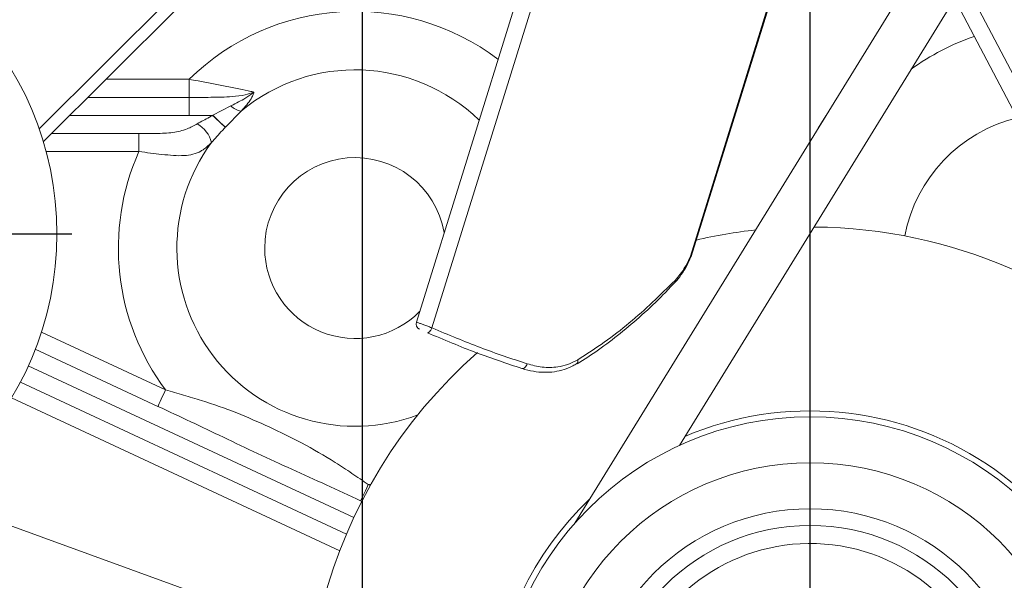
# Model space of a CAD drawing. Units: millimetres. Extents: x -248046 to 2523, y 0 to 1188.
# Drawn here: x 1090 to 1172, y 264 to 311 of the extents above; entities that cross this region are included whole.
import ezdxf

# ---------------------------------------------------------------- set-up
doc = ezdxf.new("R2010")
doc.units = ezdxf.units.MM
doc.layers.add('1', color=3, linetype='Continuous')
doc.styles.add('SLDTEXTSTYLE1', font='TXT', dxfattribs={"width": 0.7})
doc.dimstyles.new('SLDDIMSTYLE1', dxfattribs={"dimtxt": 3.5, "dimasz": 5, "dimexe": 0, "dimexo": 0.0625, "dimgap": 0.875, "dimtad": 2, "dimlfac": 2, "dimrnd": 1e-09, "dimzin": 12, "dimdsep": 46, "dimtxsty": 'SLDTEXTSTYLE1', "dimsah": 1, "dimcen": 0.09, "dimadec": 0, "dimazin": 0, "dimtfac": 1, "dimtofl": 0, "dimtmove": 0, "dimatfit": 3, "dimfxl": 1, "dimfrac": 2, "dimtolj": 1, "dimtzin": 12, "dimarcsym": 0})
doc.dimstyles.new('SLDDIMSTYLE2', dxfattribs={"dimtxt": 3.5, "dimasz": 5, "dimexe": 0, "dimexo": 0.0625, "dimgap": 0.875, "dimtad": 2, "dimdec": 1, "dimlfac": 2, "dimrnd": 1e-09, "dimzin": 12, "dimdsep": 46, "dimtxsty": 'SLDTEXTSTYLE1', "dimsah": 1, "dimcen": 0.09, "dimadec": 0, "dimazin": 0, "dimtfac": 1, "dimtdec": 1, "dimtofl": 0, "dimtmove": 0, "dimatfit": 3, "dimfxl": 1, "dimfrac": 2, "dimtolj": 1, "dimtzin": 12, "dimarcsym": 0})

# ---------------------------------------------------------------- blocks, each defined once
blk = doc.blocks.new('*D5')
at = {"layer": '1', "color": 102, "transparency": 16777216}
for p, q in [((1134.749, 372.317), (1116.613, 372.317)), ((1118.613, 372.317), (1118.613, 251.596))]:
    blk.add_line(p, q, dxfattribs=at)
for points in [[(1118.613, 372.317), (1117.713, 367.317), (1119.513, 367.317)], [(1118.613, 251.596), (1119.513, 256.596), (1117.713, 256.596)]]:
    blk.add_solid(points, dxfattribs=at)
at = {"layer": '1', "color": 102, "transparency": 16777216, "insert": (1114.102, 330.122), "char_height": 3.5, "attachment_point": 1, "rotation": 90, "style": 'SLDTEXTSTYLE1'}
blk.add_mtext('241,5', dxfattribs=at)
blk = doc.blocks.new('*D7')
at = {"layer": '1', "color": 102, "transparency": 16777216}
for p, q in [((1155.771, 251.596), (1155.771, 508.324)), ((1256.046, 447.474), (1256.046, 508.324)), ((1256.046, 506.324), (1155.771, 506.324))]:
    blk.add_line(p, q, dxfattribs=at)
for points in [[(1155.771, 506.324), (1160.771, 505.424), (1160.771, 507.224)], [(1256.046, 506.324), (1251.046, 507.224), (1251.046, 505.424)]]:
    blk.add_solid(points, dxfattribs=at)
at = {"layer": '1', "color": 102, "transparency": 16777216, "insert": (1201.813, 510.835), "char_height": 3.5, "attachment_point": 1, "style": 'SLDTEXTSTYLE1'}
blk.add_mtext('201', dxfattribs=at)
blk = doc.blocks.new('*D9')
at = {"layer": '1', "color": 102, "transparency": 16777216}
for p, q in [((1176.465, 488.321), (955.703, 488.321)), ((957.703, 488.321), (957.703, 251.596)), ((1112.771, 251.596), (955.703, 251.596))]:
    blk.add_line(p, q, dxfattribs=at)
for points in [[(957.703, 488.321), (956.803, 483.321), (958.603, 483.321)], [(957.703, 251.596), (958.603, 256.596), (956.803, 256.596)]]:
    blk.add_solid(points, dxfattribs=at)
at = {"layer": '1', "color": 102, "transparency": 16777216, "insert": (953.192, 343.586), "char_height": 3.5, "attachment_point": 1, "rotation": 90, "style": 'SLDTEXTSTYLE1'}
blk.add_mtext('473,5', dxfattribs=at)
blk = doc.blocks.new('*D25')
at = {"layer": '1', "color": 102, "transparency": 16777216}
for p, q in [((1164.396, 433.346), (1315.082, 433.346)), ((1313.082, 433.346), (1313.082, 251.596)), ((1198.771, 251.596), (1315.082, 251.596))]:
    blk.add_line(p, q, dxfattribs=at)
for points in [[(1313.082, 433.346), (1312.182, 428.346), (1313.982, 428.346)], [(1313.082, 251.596), (1313.982, 256.596), (1312.182, 256.596)]]:
    blk.add_solid(points, dxfattribs=at)
at = {"layer": '1', "color": 102, "transparency": 16777216, "insert": (1308.571, 347.931), "char_height": 3.5, "attachment_point": 1, "rotation": 90, "style": 'SLDTEXTSTYLE1'}
blk.add_mtext('363,5', dxfattribs=at)
blk = doc.blocks.new('SW_CENTERMARKSYMBOL_0')
at = {"layer": '1', "color": 0}
for p, q in [((0, 2.5), (0, 27.75)), ((0, 0), (0, 1.25)), ((-2.5, 0), (-27.75, 0)), ((0, 0), (-1.25, 0)), ((0, 0), (0, -1.25)), ((0, 0), (1.25, 0)), ((2.5, 0), (27.75, 0)), ((0, -2.5), (0, -27.75))]:
    blk.add_line(p, q, dxfattribs=at)
blk = doc.blocks.new('SW_CENTERMARKSYMBOL_6')
at = {"layer": '1', "color": 0}
blk.add_line((0, 2.5), (0, 201.462), dxfattribs=at)

msp = doc.modelspace()

# ---------------------------------------------------------------- linework, layer by layer
at = {"color": 7, "linetype": 'Continuous', "lineweight": 15}
for p, q in [((1138.062331, 333.580312), (1123.119808, 285.463971)), ((1145.902155, 290.90644), (1157.300367, 327.609765)), ((1159.559139, 327.813844), (1183.016571, 283.224494)), ((1136.26204, 268.782399), (1165.579022, 316.370874)), ((1144.930971, 275.227978), (1167.743027, 312.2574)), ((1103.391248, 311.578717), (1092.18515, 300.4135)), ((1104.274857, 304.095722), (1095.880854, 304.095722)), ((1100.110497, 301.095722), (1092.869874, 301.095722)), ((1091.522943, 283.210372), (1101.689051, 278.469837)), ((1117.323629, 267.869181), (1090.283345, 280.478272)), ((1118.497606, 270.631882), (1118.591483, 270.588103))]:
    msp.add_line(p, q, dxfattribs=at)
at = {"color": 8, "linetype": 'Continuous', "lineweight": 0}
for p, q in [((1139.168918, 332.497143), (1124.411836, 284.977944)), ((1157.228564, 327.58625), (1145.843328, 290.924708)), ((1161.107529, 327.830403), (1184.273846, 283.794425)), ((1091.83922, 301.480471), (1102.916065, 312.516905)), ((1097.386349, 305.595722), (1104.274857, 305.595722)), ((1104.274857, 304.095722), (1104.274857, 305.595722)), ((1104.274857, 304.095722), (1104.274857, 302.595723)), ((1106.232259, 302.606151), (1107.729438, 303.38575)), ((1108.585547, 302.95606), (1107.286203, 301.623501)), ((1104.274857, 302.595723), (1094.37536, 302.595723)), ((1106.232259, 302.606151), (1104.274857, 302.595723)), ((1104.274857, 302.595723), (1106.222543, 302.595723)), ((1156.437387, 301.531812), (1157.065476, 302.551352)), ((1100.110497, 301.095722), (1100.110497, 299.595722)), ((1100.110497, 299.595722), (1092.41705, 299.595722)), ((1156.157953, 293.452055), (1156.140741, 293.344089)), ((1092.026699, 284.630534), (1102.322977, 279.8293)), ((1090.941656, 281.826363), (1117.933128, 269.240036)), ((1116.763085, 266.475502), (1089.547772, 279.16621)), ((1119.349833, 272.0047), (1119.131531, 271.991342)), ((1119.131531, 271.991342), (1119.298793, 271.913349)), ((1082.217563, 271.215717), (1107.546728, 261.996652))]:
    msp.add_line(p, q, dxfattribs=at)
at = {"color": 8, "linetype": 'Continuous', "lineweight": 0, "flags": 128}
for points in [[(1106.222543, 302.595723), (1106.223758, 302.597026), (1106.224972, 302.59833), (1106.226187, 302.599634), (1106.227401, 302.600937), (1106.228616, 302.602241), (1106.22983, 302.603544), (1106.231045, 302.604848), (1106.232259, 302.606151)], [(1106.222543, 302.595723), (1106.398742, 302.431734), (1106.570374, 302.271997), (1106.73299, 302.120649), (1106.882374, 301.981614), (1107.014659, 301.858496), (1107.126411, 301.754485), (1107.214737, 301.672277), (1107.277352, 301.614003)], [(1106.232259, 302.606151), (1106.408309, 302.442007), (1106.579799, 302.282118), (1106.742281, 302.130627), (1106.891546, 301.991461), (1107.023719, 301.868226), (1107.135381, 301.764116), (1107.223641, 301.68183), (1107.286203, 301.623501)], [(1107.286203, 301.623501), (1107.285093, 301.622314), (1107.28399, 301.621127), (1107.28288, 301.61994), (1107.281778, 301.618753), (1107.280667, 301.617566), (1107.279565, 301.616378), (1107.278455, 301.615191), (1107.277352, 301.614003)], [(1145.88565, 290.861187), (1145.879011, 290.887189), (1145.843328, 290.924708)], [(1145.843328, 290.924708), (1145.898975, 290.907429), (1145.902155, 290.90644)], [(1132.307071, 281.998647), (1132.272068, 281.907096), (1132.227294, 281.822535), (1132.174484, 281.748236), (1132.115677, 281.687067), (1132.053144, 281.641391), (1131.989304, 281.612977), (1131.926622, 281.602918), (1131.86752, 281.611606)], [(1101.689051, 278.469837), (1101.701233, 278.495959), (1101.737301, 278.573322), (1101.795885, 278.69895), (1101.87472, 278.868015), (1101.970788, 279.074024), (1102.080386, 279.309056), (1102.199304, 279.564082), (1102.322977, 279.8293)], [(1118.497606, 270.631882), (1118.509784, 270.658004), (1118.54586, 270.735364), (1118.60444, 270.860992), (1118.683278, 271.030056), (1118.779342, 271.236065), (1118.88894, 271.471101), (1119.007859, 271.726123), (1119.131531, 271.991342)]]:
    msp.add_lwpolyline(points, dxfattribs=at)
at = {"color": 7, "linetype": 'Continuous', "lineweight": 15, "flags": 128}
msp.add_lwpolyline([(1124.411836, 284.977944), (1124.369315, 284.886836), (1124.3212, 284.801697), (1124.269437, 284.725978), (1124.216128, 284.662749), (1124.163437, 284.614575), (1124.1135, 284.583411), (1124.068338, 284.570518), (1124.029785, 284.576419)], dxfattribs=at)
at = {"color": 7, "linetype": 'Continuous', "lineweight": 15}
for centre, radius in [((1066.809606, 292.775977), 26.5), ((1155.771477, 251.595722), 26), ((1155.771477, 251.595722), 22.189411), ((1155.771477, 251.595722), 17)]:
    msp.add_circle(centre, radius, dxfattribs=at)
at = {"color": 8, "linetype": 'Continuous', "lineweight": 0}
msp.add_circle((1155.771477, 251.595722), 18.381966, dxfattribs=at)
for centre, radius, start, end in [((1118.041477, 291.595722), 19.634661, 52.8938904, 134.51844392), ((1175.890596, 290.250858), 19.990619, 109.01480908, 125.94425762), ((1118.041477, 291.595722), 14.780797, 45.93018131, 129.7727693), ((1108.828995, 304.508797), 1.571706, 225.60554371, 261.08936679), ((1175.890596, 290.250858), 12.5, 103.69509788, 169.15599151), ((1103.730914, 299.75759), 2.469708, 13.79298162, 60.26498108), ((1118.041477, 291.595722), 14.780797, 143.69877131, 290.57047423), ((1118.041477, 291.595722), 19.634661, 155.95570773, 216.81747991), ((1118.041477, 291.595722), 7.5, 9.9850851, 180), ((1118.041477, 291.595722), 7.5, 180, 315.51056887), ((1144.338378, 288.856147), 0.240166, 319.15147371, 14.93376753), ((1136.2335, 282.228558), 0.288889, 313.33806081, 21.82563593), ((1155.771477, 251.595722), 26.5, 0.00029451, 113.05486508), ((1155.771477, 251.595722), 26.5, 133.60018747, 298.01442973)]:
    msp.add_arc(centre, radius, start, end, dxfattribs=at)
at = {"color": 7, "linetype": 'Continuous', "lineweight": 15}
for centre, radius, start, end in [((1155.771477, 251.595722), 41.75, 0.00029451, 89.4932318), ((1155.771477, 251.595722), 41.75, 96.22754338, 103.07953601), ((1145.424651, 291.054729), 0.5, 337.12994974, 342.74782699), ((1123.597562, 285.316491), 0.499998, 162.90145626, 245.7221951), ((1155.771477, 251.595722), 41.75, 131.36571622, 335.38707387), ((1155.771477, 251.595722), 15.5, 288.52723587, 237.69799404)]:
    msp.add_arc(centre, radius, start, end, dxfattribs=at)
at = {"color": 8, "linetype": 'Continuous', "lineweight": 0}
for points, knots in [([(1104.274857, 305.595722), (1104.521331, 305.55168), (1105.157512, 305.438002), (1106.169781, 305.247667), (1107.315682, 305.022972), (1108.417264, 304.797268), (1109.193357, 304.633309), (1109.568113, 304.553049), (1109.651576, 304.535174)], [0, 0, 0, 0, 0.122940983, 0.317327483, 0.51171866, 0.725447066, 0.938853465, 1, 1, 1, 1]), ([(1104.274857, 304.095722), (1104.873809, 304.094465), (1106.078689, 304.091937), (1107.628465, 304.12923), (1108.834625, 304.243541), (1109.412341, 304.449772), (1109.651576, 304.535174)], [0, 0, 0, 0, 0.3267322878, 0.6572712066, 0.8580740674, 1, 1, 1, 1]), ([(1107.729438, 303.38575), (1107.743648, 303.392801), (1108.166288, 303.602521), (1108.833237, 303.937722), (1109.437144, 304.348713), (1109.649774, 304.533606), (1109.651576, 304.535174)], [0, 0, 0, 0, 0.020987111, 0.624200669, 0.996814133, 1, 1, 1, 1]), ([(1109.651576, 304.535174), (1109.651228, 304.533552), (1109.648615, 304.521403), (1109.637307, 304.473007), (1109.609062, 304.379675), (1109.539113, 304.205662), (1109.285554, 303.737831), (1108.91923, 303.313483), (1108.596574, 302.967871), (1108.585547, 302.95606)], [0, 0, 0, 0, 0.003040061, 0.022767439, 0.090524727, 0.177510318, 0.349207585, 0.977758274, 1, 1, 1, 1]), ([(1104.955863, 301.902108), (1105.286503, 302.085277), (1105.705076, 302.317158), (1106.132708, 302.547362), (1106.222543, 302.595723)], [0, 0, 0, 0, 0.78992248, 1, 1, 1, 1]), ([(1100.110497, 301.095722), (1100.580174, 301.094972), (1101.541123, 301.093436), (1102.901629, 301.133674), (1104.027048, 301.400834), (1104.675457, 301.750775), (1104.955863, 301.902108)], [0, 0, 0, 0, 0.271063842, 0.554590641, 0.807381567, 1, 1, 1, 1]), ([(1107.277352, 301.614003), (1107.195448, 301.525737), (1106.800945, 301.100585), (1106.426282, 300.679816), (1106.129404, 300.346404)], [0, 0, 0, 0, 0.2076120375, 1, 1, 1, 1]), ([(1106.129404, 300.346404), (1105.916424, 300.146272), (1105.627132, 299.87443), (1105.129098, 299.562093), (1104.608507, 299.353826), (1103.860391, 299.246898), (1102.990567, 299.264955), (1102.047993, 299.35944), (1101.075871, 299.478874), (1100.432277, 299.556774), (1100.110497, 299.595722)], [0, 0, 0, 0, 0.140761563, 0.19119809, 0.325612905, 0.460082403, 0.602479294, 0.744839234, 0.872426255, 1, 1, 1, 1]), ([(1144.570432, 288.918038), (1144.858811, 289.26108), (1145.336973, 289.82988), (1145.699458, 290.613635), (1145.843328, 290.924708)], [0, 0, 0, 0, 0.60309901, 1, 1, 1, 1]), ([(1136.501681, 282.335962), (1137.242734, 282.814604), (1138.724928, 283.771943), (1141.498296, 285.907694), (1143.338621, 287.711003), (1144.570432, 288.918038)], [0, 0, 0, 0, 0.248468841, 0.496966636, 1, 1, 1, 1]), ([(1124.411836, 284.977944), (1125.768407, 284.407227), (1128.508046, 283.254645), (1131.03259, 282.420004), (1132.307071, 281.998647)], [0, 0, 0, 0, 0.495163854, 1, 1, 1, 1]), ([(1132.307071, 281.998647), (1132.720122, 281.889543), (1133.558511, 281.668092), (1134.693087, 281.686608), (1135.687115, 281.905173), (1136.227628, 282.191027), (1136.501681, 282.335962)], [0, 0, 0, 0, 0.293481322, 0.595691724, 0.795006112, 1, 1, 1, 1]), ([(1102.322977, 279.8293), (1102.822633, 279.688157), (1103.822384, 279.405747), (1105.808117, 278.815219), (1108.161068, 277.988664), (1110.935456, 276.764445), (1113.710278, 275.419348), (1115.95114, 274.114386), (1117.766107, 272.920163), (1118.676546, 272.300842), (1119.131531, 271.991342)], [0, 0, 0, 0, 0.082801674, 0.165676107, 0.333530155, 0.489441398, 0.649873612, 0.824399332, 0.912244901, 1, 1, 1, 1]), ([(1118.497606, 270.631882), (1117.548808, 271.073109), (1115.650614, 271.95584), (1112.800285, 273.249943), (1109.945026, 274.556654), (1107.15213, 275.886476), (1104.412087, 277.202263), (1102.596785, 278.047287), (1101.689051, 278.469837)], [0, 0, 0, 0, 0.169124016, 0.338354476, 0.507361252, 0.676374769, 0.838172723, 1, 1, 1, 1])]:
    msp.add_open_spline(points, degree=3, knots=knots, dxfattribs=at)
at = {"color": 7, "linetype": 'Continuous', "lineweight": 15}
for points, knots in [([(1144.521759, 288.704394), (1144.538877, 288.721372), (1144.739128, 288.919983), (1145.089159, 289.380148), (1145.53563, 290.086687), (1145.77165, 290.613793), (1145.882897, 290.862239)], [0, 0, 0, 0, 0.031639547, 0.370139102, 0.703120496, 1, 1, 1, 1]), ([(1136.45355, 281.98707), (1137.045465, 282.369451), (1138.281835, 283.168155), (1140.067528, 284.529365), (1141.861325, 286.06141), (1143.353289, 287.46521), (1144.207615, 288.384014), (1144.510736, 288.710012)], [0, 0, 0, 0, 0.196596991, 0.410644695, 0.634801993, 0.870425066, 1, 1, 1, 1]), ([(1123.132944, 285.459892), (1123.12989, 285.461051), (1123.119676, 285.464926), (1123.21312, 285.429473), (1123.399528, 285.358861), (1123.666329, 285.258041), (1123.976236, 285.141305), (1124.234063, 285.044515), (1124.372665, 284.992612), (1124.411836, 284.977944)], [0, 0, 0, 0, 0.0728154843, 0.2435112933, 0.4143005801, 0.5858239399, 0.758360727, 0.9317092741, 1, 1, 1, 1]), ([(1131.86752, 281.611606), (1130.625947, 282.022137), (1128.118905, 282.851102), (1125.401458, 283.997671), (1124.029785, 284.576419)], [0, 0, 0, 0, 0.495234329, 1, 1, 1, 1]), ([(1131.869688, 281.611283), (1131.87264, 281.610222), (1132.185746, 281.497653), (1132.805573, 281.362901), (1133.708207, 281.268332), (1134.562723, 281.317508), (1135.354601, 281.503306), (1135.97687, 281.739124), (1136.314436, 281.960345), (1136.423979, 282.032133)], [0, 0, 0, 0, 0.001977799, 0.209816874, 0.405073382, 0.587297066, 0.759680455, 0.922014501, 1, 1, 1, 1])]:
    msp.add_open_spline(points, degree=3, knots=knots, dxfattribs=at)

# ---------------------------------------------------------------- block references
at = {"layer": '1', "color": 102}
for name, p in [('SW_CENTERMARKSYMBOL_6', (1155.771477, 251.595722)), ('SW_CENTERMARKSYMBOL_0', (1066.809606, 292.775977))]:
    msp.add_blockref(name, p, dxfattribs=at)

# ---------------------------------------------------------------- dimensions: what is measured, and where the dimension line sits
dim = msp.add_linear_dim(base=(1155.771477, 506.323762), p1=(1256.045997, 447.474333), p2=(1155.771477, 251.595722), dimstyle='SLDDIMSTYLE1', dxfattribs=at)
dim.commit()
dim.dimension.update_dxf_attribs({"geometry": '*D7', "text_midpoint": (1205.256743, 506.323762), "dimtype": 160})
for base, p1, p2, picture, middle in [((957.703432, 251.595722), (1176.465298, 488.320681), (1112.771477, 251.595722), '*D9', (957.703432, 349.466636)), ((1313.082385, 251.595722), (1164.396477, 433.345722), (1198.771477, 251.595722), '*D25', (1313.082385, 353.633051)), ((1118.613333, 251.595722), (1134.749238, 372.317024), (1112.771477, 251.595722), '*D5', (1118.613333, 335.645453))]:
    dim = msp.add_linear_dim(base=base, p1=p1, p2=p2, angle=90, dimstyle='SLDDIMSTYLE2', dxfattribs=at)
    dim.commit()
    dim.dimension.update_dxf_attribs({"geometry": picture, "text_midpoint": middle, "dimtype": 160})

doc.saveas('drawing.dxf')
